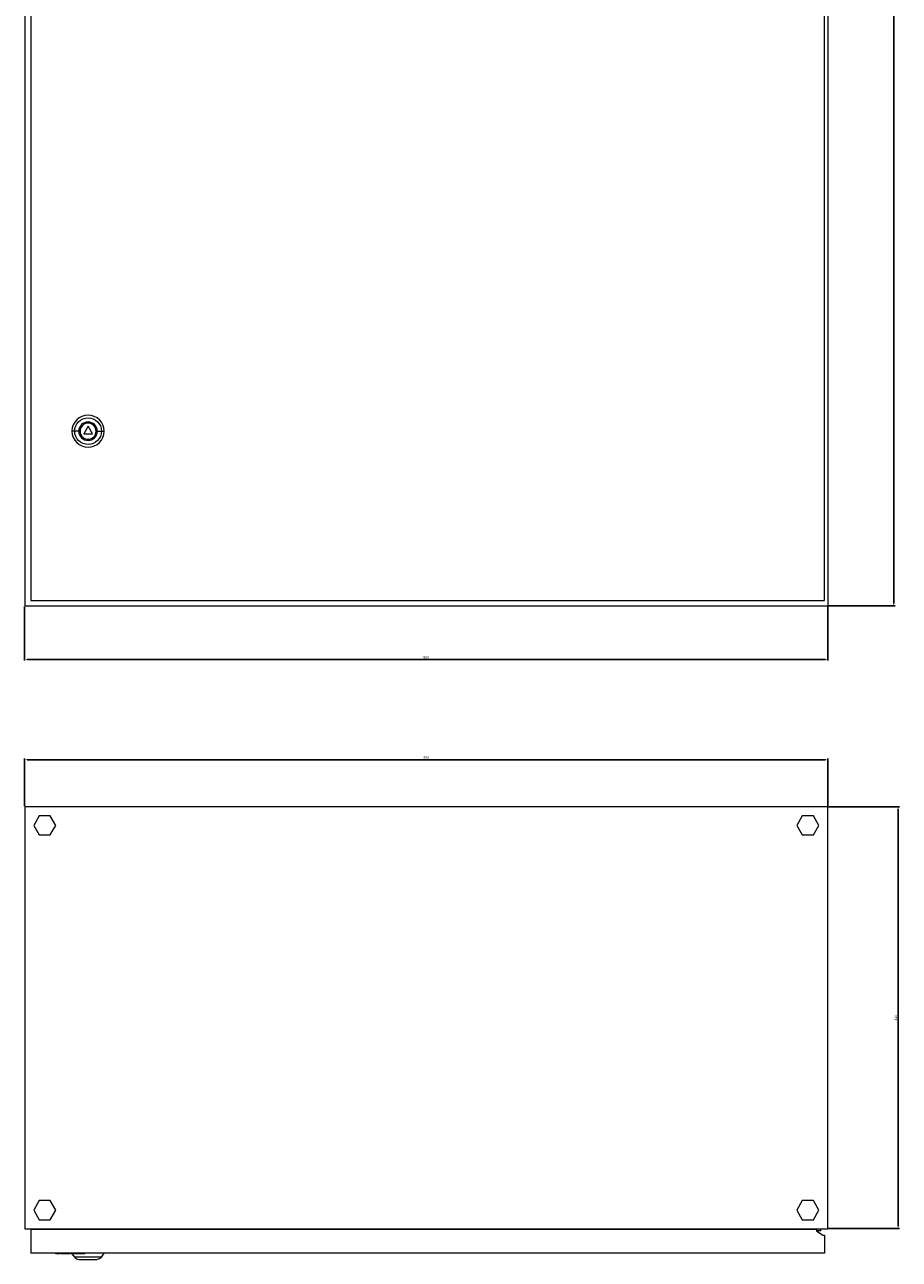
# Model space of a CAD drawing. Units: millimetres. Extents: x -405 to 1045, y -1545 to 913.
# Drawn here: x -405 to 466, y -1545 to -316 of the extents above; entities that cross this region are included whole.
import ezdxf

# ---------------------------------------------------------------- set-up
doc = ezdxf.new("R2010")
doc.units = ezdxf.units.MM
doc.styles.get("Standard").update_dxf_attribs({"font": 'arial.ttf'})
doc.dimstyles.new('ISO-25', dxfattribs={"dimtxt": 2.5, "dimasz": 2.5, "dimexe": 1.25, "dimexo": 0.625, "dimtad": 1, "dimtxsty": 'Standard', "dimcen": 2.5, "dimadec": 0, "dimazin": 0, "dimtfac": 1, "dimtmove": 0, "dimatfit": 3, "dimfxl": 1, "dimarcsym": 0})

# ---------------------------------------------------------------- blocks, each defined once
blk = doc.blocks.new('A$C447C2B34')
at = {"color": 0, "linetype": 'Continuous', "lineweight": 0, "extrusion": (0, 1, 2.22045e-16)}
for p, q in [((-3679.1, -1384.9), (-3679.1, -3184.9)), ((-2879.1, -1384.9), (-2879.1, -3184.9)), ((-3673, -1392.4), (-3673, -3179.4)), ((-2882.5, -3179.4), (-2882.5, -1392.4)), ((-3629.3, -3010.9), (-3632, -3010.9)), ((-3625.2, -3010.9), (-3629.3, -3010.9)), ((-3616, -3005.9), (-3620.3, -3013.4)), ((-3611.7, -3013.4), (-3616, -3005.9)), ((-3606.8, -3010.9), (-3602.7, -3010.9)), ((-3602.7, -3010.9), (-3600, -3010.9)), ((-3620.3, -3013.4), (-3611.7, -3013.4)), ((-3673, -3179.4), (-2882.5, -3179.4)), ((-3679.1, -3184.9), (-2879.1, -3184.9))]:
    blk.add_line(p, q, dxfattribs=at)
at = {"color": 0, "linetype": 'Continuous', "lineweight": 0}
for radius, start, end in [(16, 0, 180), (16, 180, 0), (9.2, 0, 180), (9.2, 180, 0), (8, 0, 180), (8, 180, 0)]:
    blk.add_arc((-3616, -3010.9), radius, start, end, dxfattribs=at)
at = {"color": 0, "linetype": 'Continuous', "lineweight": 0, "extrusion": (0, 2.22045e-16, -1)}
for start, end in [(0, 180), (180, 0)]:
    blk.add_arc((3616, -3010.9), 13.3, start, end, dxfattribs=at)
blk = doc.blocks.new('A$C34D4365E')
at = {"color": 0, "linetype": 'Continuous', "lineweight": 0}
for p, q in [((-2147.2, 1495), (-2147.2, 1075)), ((-1347.2, 1495), (-2147.2, 1495)), ((-1347.2, 1075), (-1347.2, 1495)), ((-2132.7, 1486), (-2138.2, 1476.5)), ((-2138.2, 1476.5), (-2132.7, 1467)), ((-2121.7, 1486), (-2132.7, 1486)), ((-2116.2, 1476.5), (-2121.7, 1486)), ((-2121.7, 1467), (-2116.2, 1476.5)), ((-1372.7, 1486), (-1378.2, 1476.5)), ((-1378.2, 1476.5), (-1372.7, 1467)), ((-1361.7, 1486), (-1372.7, 1486)), ((-1356.2, 1476.5), (-1361.7, 1486)), ((-1361.7, 1467), (-1356.2, 1476.5)), ((-2132.7, 1467), (-2121.7, 1467)), ((-1372.7, 1467), (-1361.7, 1467)), ((-2132.7, 1103), (-2138.2, 1093.5)), ((-2121.7, 1103), (-2132.7, 1103)), ((-2116.2, 1093.5), (-2121.7, 1103)), ((-1372.7, 1103), (-1378.2, 1093.5)), ((-1361.7, 1103), (-1372.7, 1103)), ((-1356.2, 1093.5), (-1361.7, 1103)), ((-2138.2, 1093.5), (-2132.7, 1084)), ((-2132.7, 1084), (-2121.7, 1084)), ((-2121.7, 1084), (-2116.2, 1093.5)), ((-1378.2, 1093.5), (-1372.7, 1084)), ((-1372.7, 1084), (-1361.7, 1084)), ((-1361.7, 1084), (-1356.2, 1093.5)), ((-2147.2, 1075), (-1347.2, 1075)), ((-2141.1, 1074.5), (-2141.1, 1050.5)), ((-2141.1, 1074.5), (-1358.6, 1074.5)), ((-2129.1, 1075), (-2129.1, 1074.5)), ((-2129, 1074.5), (-2129, 1075)), ((-2121.3, 1075), (-2121.3, 1074.5)), ((-1373.1, 1075), (-1373.1, 1074.5)), ((-1371.1, 1074.5), (-1371.1, 1075)), ((-1358.6, 1074.5), (-1358.6, 1073)), ((-1358.6, 1073), (-1352.1, 1068.5)), ((-1354.1, 1073), (-1358.6, 1073)), ((-1354.1, 1073), (-1354.1, 1075)), ((-1352.1, 1068.5), (-1350.6, 1068.5)), ((-1350.6, 1068.5), (-1350.6, 1050.5)), ((-1350.6, 1050.5), (-2141.1, 1050.5)), ((-2116.1, 1050), (-2116.1, 1050.5)), ((-2112.3, 1050), (-2116.1, 1050)), ((-2112.3, 1050), (-2112.3, 1050.5)), ((-2111, 1050), (-2111, 1050.5)), ((-2102.1, 1050), (-2111, 1050)), ((-2102.1, 1050), (-2102.1, 1050.5)), ((-2100.8, 1050), (-2100.8, 1050.5)), ((-2097, 1050), (-2100.8, 1050)), ((-2097.4, 1046.7), (-2099.8, 1050)), ((-2070.8, 1046.7), (-2097.4, 1046.7)), ((-2097, 1050), (-2097, 1050.5)), ((-2095.7, 1050), (-2097, 1050)), ((-2095.7, 1050), (-2095.7, 1050.5)), ((-2092, 1050), (-2095.7, 1050)), ((-2092, 1050), (-2092, 1050.5)), ((-2087.2, 1050), (-2092, 1050)), ((-2087.2, 1050), (-2087.2, 1050.5)), ((-2070.8, 1046.7), (-2068.1, 1050.5)), ((-2093.3, 1044.5), (-2074.9, 1044.5))]:
    blk.add_line(p, q, dxfattribs=at)
blk.add_arc((-2093.3, 1049.5), 5, 215, 270, dxfattribs=at)
at = {"color": 0, "linetype": 'Continuous', "lineweight": 0, "extrusion": (0, 0, -1)}
blk.add_arc((2074.9, 1049.5), 5, 215, 270, dxfattribs=at)
blk = doc.blocks.new('*D4')
at = {"color": 0, "lineweight": -2, "transparency": 16777216}
for p, q in [((-405.3, -1094.1), (-405.3, -1046.7)), ((-402.8, -1047.9), (392.2, -1047.9)), ((394.7, -1094.1), (394.7, -1046.7))]:
    blk.add_line(p, q, dxfattribs=at)
at = {"color": 0, "transparency": 16777216}
for points in [[(-402.8, -1047.5), (-402.8, -1048.3), (-405.3, -1047.9)], [(392.2, -1047.5), (392.2, -1048.3), (394.7, -1047.9)]]:
    blk.add_solid(points, dxfattribs=at)
at = {"layer": 'Defpoints', "color": 0, "transparency": 16777216}
for p in [(394.7, -1047.9), (-405.3, -1094.7), (394.7, -1094.7)]:
    blk.add_point(p, dxfattribs=at)
at = {"color": 0, "transparency": 16777216, "insert": (-5.3, -1046), "char_height": 2.5, "attachment_point": 5}
blk.add_mtext('800', dxfattribs=at)
blk = doc.blocks.new('*D5')
at = {"color": 0, "lineweight": -2, "transparency": 16777216}
for p, q in [((395.4, -1094.7), (465.9, -1094.7)), ((464.6, -1097.2), (464.6, -1512.2)), ((395.4, -1514.7), (465.9, -1514.7))]:
    blk.add_line(p, q, dxfattribs=at)
at = {"color": 0, "transparency": 16777216}
for points in [[(464.2, -1097.2), (465, -1097.2), (464.6, -1094.7)], [(464.2, -1512.2), (465, -1512.2), (464.6, -1514.7)]]:
    blk.add_solid(points, dxfattribs=at)
at = {"layer": 'Defpoints', "color": 0, "transparency": 16777216}
for p in [(394.7, -1094.7), (394.7, -1514.7), (464.6, -1514.7)]:
    blk.add_point(p, dxfattribs=at)
at = {"color": 0, "transparency": 16777216, "insert": (462.7, -1304.7), "char_height": 2.5, "attachment_point": 5, "rotation": 90}
blk.add_mtext('420', dxfattribs=at)
blk = doc.blocks.new('*D6')
at = {"color": 0, "lineweight": -2, "transparency": 16777216}
for p, q in [((-405.3, -895.4), (-405.3, -949.2)), ((394.7, -895.4), (394.7, -949.2)), ((-402.8, -947.9), (392.2, -947.9))]:
    blk.add_line(p, q, dxfattribs=at)
at = {"color": 0, "transparency": 16777216}
for points in [[(-402.8, -947.5), (-402.8, -948.3), (-405.3, -947.9)], [(392.2, -947.5), (392.2, -948.3), (394.7, -947.9)]]:
    blk.add_solid(points, dxfattribs=at)
at = {"layer": 'Defpoints', "color": 0, "transparency": 16777216}
for p in [(-405.3, -894.7), (394.7, -894.7), (394.7, -947.9)]:
    blk.add_point(p, dxfattribs=at)
at = {"color": 0, "transparency": 16777216, "insert": (-5.3, -946), "char_height": 2.5, "attachment_point": 5}
blk.add_mtext('800', dxfattribs=at)
blk = doc.blocks.new('*D8')
at = {"color": 0, "lineweight": -2, "transparency": 16777216}
for p, q in [((395.4, 905.3), (461.6, 905.3)), ((460.3, -892.2), (460.3, 902.8)), ((395.4, -894.7), (461.6, -894.7))]:
    blk.add_line(p, q, dxfattribs=at)
at = {"color": 0, "transparency": 16777216}
for points in [[(459.9, 902.8), (460.7, 902.8), (460.3, 905.3)], [(459.9, -892.2), (460.7, -892.2), (460.3, -894.7)]]:
    blk.add_solid(points, dxfattribs=at)
at = {"layer": 'Defpoints', "color": 0, "transparency": 16777216}
for p in [(394.7, 905.3), (460.3, 905.3), (394.7, -894.7)]:
    blk.add_point(p, dxfattribs=at)
at = {"color": 0, "transparency": 16777216, "insert": (458.4, 5.3), "char_height": 2.5, "attachment_point": 5, "rotation": 90}
blk.add_mtext('1800', dxfattribs=at)

msp = doc.modelspace()

# ---------------------------------------------------------------- block references
for name, p in [('A$C447C2B34', (3273.844, 2290.183)), ('A$C34D4365E', (1741.951, -2589.774))]:
    msp.add_blockref(name, p)

# ---------------------------------------------------------------- dimensions: what is measured, and where the dimension line sits
at = {"color": 8}
for base, p1, p2, picture, middle in [((460.313, 905.258), (394.748, -894.742), (394.748, 905.258), '*D8', (458.411, 5.258)), ((464.629, -1514.742), (394.748, -1094.742), (394.748, -1514.742), '*D5', (462.728, -1304.742))]:
    dim = msp.add_linear_dim(base=base, p1=p1, p2=p2, angle=90, dimstyle='ISO-25', dxfattribs=at)
    dim.commit()
    dim.dimension.update_dxf_attribs({"geometry": picture, "text_midpoint": middle})
for base, p1, p2, picture, middle in [((394.748, -947.916), (-405.252, -894.742), (394.748, -894.742), '*D6', (-5.252, -946.015)), ((394.748, -1047.922), (-405.252, -1094.742), (394.748, -1094.742), '*D4', (-5.252, -1046.021))]:
    dim = msp.add_linear_dim(base=base, p1=p1, p2=p2, dimstyle='ISO-25', dxfattribs=at)
    dim.commit()
    dim.dimension.update_dxf_attribs({"geometry": picture, "text_midpoint": middle})

doc.saveas('drawing.dxf')
